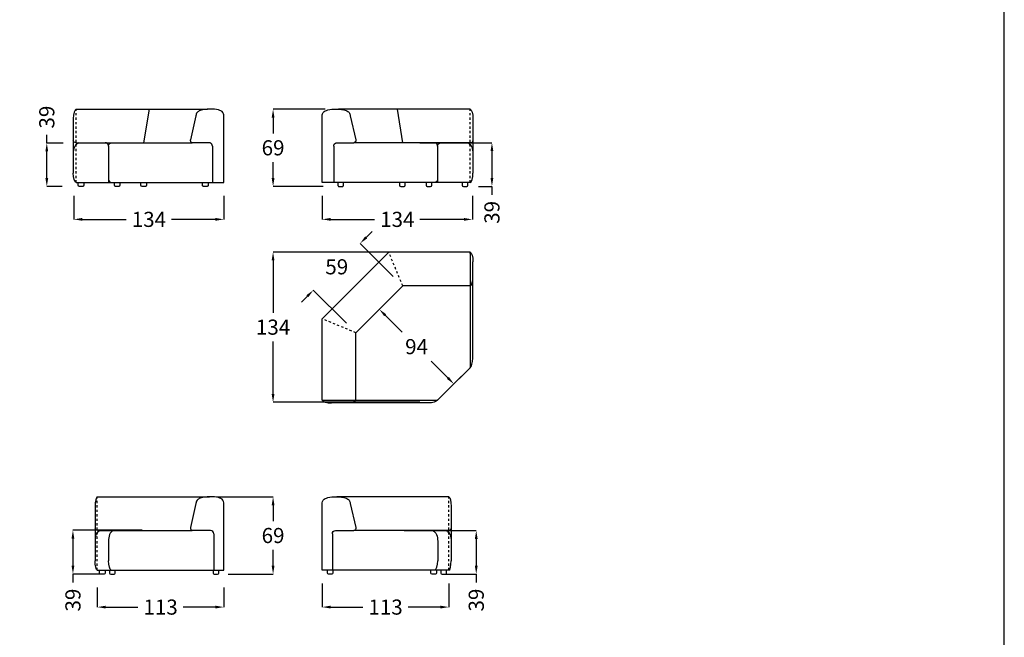
# Model space of a CAD drawing. Units: millimetres. Extents: x -1882 to 18850, y -733 to 2169.
# Drawn here: x 11899 to 12778, y 1066 to 1618 of the extents above; entities that cross this region are included whole.
import ezdxf

# ---------------------------------------------------------------- set-up
doc = ezdxf.new("R2010")
doc.units = ezdxf.units.MM
doc.linetypes.add('Oculta', pattern=[4, 2, -2])
doc.layers.get('0').update_dxf_attribs({"true_color": 0x000000})
doc.layers.add('Costura', color=7, linetype='Oculta', true_color=0x000000)
doc.layers.add('Cotas', color=7, linetype='Continuous', true_color=0x5b5b5b)
doc.styles.add('Arial Normal', font='arial.ttf')
doc.dimstyles.new('Cotas Esquemas', dxfattribs={"dimscale": 3, "dimtxt": 4.5, "dimasz": 2.5, "dimexe": 0, "dimexo": 4, "dimgap": 2, "dimtad": 0, "dimtoh": 1, "dimdec": 0, "dimzin": 1, "dimdsep": 46, "dimtxsty": 'Arial Normal', "dimcen": 2.5, "dimadec": 0, "dimazin": 1, "dimtfac": 1, "dimtdec": 4, "dimtix": 1, "dimtofl": 0, "dimtmove": 1, "dimatfit": 3, "dimfxl": 1, "dimtolj": 1, "dimtzin": 1, "dimarcsym": 0})

# ---------------------------------------------------------------- blocks, each defined once
blk = doc.blocks.new('*D28')
at = {"layer": 'Cotas', "color": 0, "lineweight": -2}
for p, q in [((12228.48, 1367.47), (12220, 1358.99)), ((12225.3, 1353.69), (12240.4, 1338.58)), ((12281.29, 1297.7), (12266.18, 1312.8)), ((12295.07, 1300.88), (12286.59, 1292.4))]:
    blk.add_line(p, q, dxfattribs=at)
at = {"layer": 'Cotas', "color": 0}
for points in [[(12226.18, 1354.57), (12224.42, 1352.8), (12220, 1358.99)], [(12280.4, 1296.82), (12282.17, 1298.58), (12286.59, 1292.4)]]:
    blk.add_solid(points, dxfattribs=at)
at = {"layer": 'Defpoints', "color": 0}
for p in [(12220, 1358.99), (12286.59, 1292.4), (12286.59, 1292.4)]:
    blk.add_point(p, dxfattribs=at)
at = {"layer": 'Cotas', "color": 0, "insert": (12253.29, 1325.69), "char_height": 13.5, "attachment_point": 5, "style": 'Arial Normal'}
blk.add_mtext('\\A1;94', dxfattribs=at)
blk = doc.blocks.new('*D29')
at = {"layer": 'Cotas', "color": 0, "lineweight": -2}
for p, q in [((11968.23, 1110.57), (11968.23, 1093.15)), ((12081.23, 1110.57), (12081.23, 1093.15)), ((11975.73, 1093.15), (12004.47, 1093.15)), ((12073.73, 1093.15), (12045, 1093.15))]:
    blk.add_line(p, q, dxfattribs=at)
at = {"layer": 'Cotas', "color": 0}
for points in [[(11975.73, 1094.4), (11975.73, 1091.9), (11968.23, 1093.15)], [(12073.73, 1091.9), (12073.73, 1094.4), (12081.23, 1093.15)]]:
    blk.add_solid(points, dxfattribs=at)
at = {"layer": 'Defpoints', "color": 0}
for p in [(11968.23, 1122.57), (12081.23, 1122.57), (12081.23, 1093.15)]:
    blk.add_point(p, dxfattribs=at)
at = {"layer": 'Cotas', "color": 0, "insert": (12024.73, 1093.15), "char_height": 13.5, "attachment_point": 5, "style": 'Arial Normal'}
blk.add_mtext('\\A1;113', dxfattribs=at)
blk = doc.blocks.new('*D30')
at = {"layer": 'Cotas', "color": 0, "lineweight": -2}
for p, q in [((12169.08, 1114.07), (12169.08, 1093.15)), ((12282.08, 1114.07), (12282.08, 1093.15)), ((12176.58, 1093.15), (12205.32, 1093.15)), ((12274.58, 1093.15), (12245.85, 1093.15))]:
    blk.add_line(p, q, dxfattribs=at)
at = {"layer": 'Cotas', "color": 0}
for points in [[(12176.58, 1094.4), (12176.58, 1091.9), (12169.08, 1093.15)], [(12274.58, 1091.9), (12274.58, 1094.4), (12282.08, 1093.15)]]:
    blk.add_solid(points, dxfattribs=at)
at = {"layer": 'Defpoints', "color": 0}
for p in [(12169.08, 1126.07), (12282.08, 1126.07), (12169.08, 1093.15)]:
    blk.add_point(p, dxfattribs=at)
at = {"layer": 'Cotas', "color": 0, "insert": (12225.58, 1093.15), "char_height": 13.5, "attachment_point": 5, "style": 'Arial Normal'}
blk.add_mtext('\\A1;113', dxfattribs=at)
blk = doc.blocks.new('*D31')
at = {"layer": 'Cotas', "color": 0, "lineweight": -2}
for p, q in [((12256.08, 1507.73), (12320.57, 1507.73)), ((12320.57, 1500.23), (12320.57, 1476.23)), ((12308.6, 1468.73), (12320.57, 1468.73)), ((12320.57, 1468.73), (12320.57, 1461.23))]:
    blk.add_line(p, q, dxfattribs=at)
at = {"layer": 'Cotas', "color": 0}
for points in [[(12321.82, 1500.23), (12319.32, 1500.23), (12320.57, 1507.73)], [(12319.32, 1476.23), (12321.82, 1476.23), (12320.57, 1468.73)]]:
    blk.add_solid(points, dxfattribs=at)
at = {"layer": 'Defpoints', "color": 0}
for p in [(12244.08, 1507.73), (12296.6, 1468.73), (12320.57, 1468.73)]:
    blk.add_point(p, dxfattribs=at)
at = {"layer": 'Cotas', "color": 0, "insert": (12320.57, 1445.57), "char_height": 13.5, "attachment_point": 5, "rotation": 90, "style": 'Arial Normal'}
blk.add_mtext('\\A1;39', dxfattribs=at)
blk = doc.blocks.new('*D32')
at = {"layer": 'Cotas', "color": 0, "lineweight": -2}
for p, q in [((12242.08, 1161.57), (12306.57, 1161.57)), ((12306.57, 1154.07), (12306.57, 1130.07)), ((12279.08, 1122.57), (12306.57, 1122.57)), ((12306.57, 1122.57), (12306.57, 1115.07))]:
    blk.add_line(p, q, dxfattribs=at)
at = {"layer": 'Cotas', "color": 0}
for points in [[(12307.82, 1154.07), (12305.32, 1154.07), (12306.57, 1161.57)], [(12305.32, 1130.07), (12307.82, 1130.07), (12306.57, 1122.57)]]:
    blk.add_solid(points, dxfattribs=at)
at = {"layer": 'Defpoints', "color": 0}
for p in [(12230.08, 1161.57), (12267.08, 1122.57), (12306.57, 1122.57)]:
    blk.add_point(p, dxfattribs=at)
at = {"layer": 'Cotas', "color": 0, "insert": (12306.57, 1099.4), "char_height": 13.5, "attachment_point": 5, "rotation": 90, "style": 'Arial Normal'}
blk.add_mtext('\\A1;39', dxfattribs=at)
blk = doc.blocks.new('*D33')
at = {"layer": 'Cotas', "color": 0, "lineweight": -2}
for p, q in [((12008.23, 1161.83), (11946.47, 1161.83)), ((11946.47, 1154.33), (11946.47, 1130.07)), ((11971.23, 1122.57), (11946.47, 1122.57)), ((11946.47, 1122.57), (11946.47, 1115.07))]:
    blk.add_line(p, q, dxfattribs=at)
at = {"layer": 'Cotas', "color": 0}
for points in [[(11947.72, 1154.33), (11945.22, 1154.33), (11946.47, 1161.83)], [(11945.22, 1130.07), (11947.72, 1130.07), (11946.47, 1122.57)]]:
    blk.add_solid(points, dxfattribs=at)
at = {"layer": 'Defpoints', "color": 0}
for p in [(12020.23, 1161.83), (11946.47, 1122.57), (11983.23, 1122.57)]:
    blk.add_point(p, dxfattribs=at)
at = {"layer": 'Cotas', "color": 0, "insert": (11946.47, 1099.4), "char_height": 13.5, "attachment_point": 5, "rotation": 90, "style": 'Arial Normal'}
blk.add_mtext('\\A1;39', dxfattribs=at)
blk = doc.blocks.new('*D34')
at = {"layer": 'Cotas', "color": 0, "lineweight": -2}
for p, q in [((12074.97, 1191.57), (12125.16, 1191.57)), ((12125.16, 1184.07), (12125.16, 1169.96)), ((12125.16, 1130.07), (12125.16, 1144.18)), ((12084.96, 1122.57), (12125.16, 1122.57))]:
    blk.add_line(p, q, dxfattribs=at)
at = {"layer": 'Cotas', "color": 0}
for points in [[(12126.41, 1184.07), (12123.91, 1184.07), (12125.16, 1191.57)], [(12123.91, 1130.07), (12126.41, 1130.07), (12125.16, 1122.57)]]:
    blk.add_solid(points, dxfattribs=at)
at = {"layer": 'Defpoints', "color": 0}
for p in [(12062.97, 1191.57), (12072.96, 1122.57), (12125.16, 1122.57)]:
    blk.add_point(p, dxfattribs=at)
at = {"layer": 'Cotas', "color": 0, "insert": (12125.16, 1157.07), "char_height": 13.5, "attachment_point": 5, "style": 'Arial Normal'}
blk.add_mtext('\\A1;69', dxfattribs=at)
blk = doc.blocks.new('*D35')
at = {"layer": 'Cotas', "color": 0, "lineweight": -2}
for p, q in [((12171.67, 1537.71), (12125.16, 1537.71)), ((12125.16, 1530.21), (12125.16, 1516.11)), ((12125.16, 1476.23), (12125.16, 1490.33)), ((12169.85, 1468.73), (12125.16, 1468.73))]:
    blk.add_line(p, q, dxfattribs=at)
at = {"layer": 'Cotas', "color": 0}
for points in [[(12126.41, 1530.21), (12123.91, 1530.21), (12125.16, 1537.71)], [(12123.91, 1476.23), (12126.41, 1476.23), (12125.16, 1468.73)]]:
    blk.add_solid(points, dxfattribs=at)
at = {"layer": 'Defpoints', "color": 0}
for p in [(12125.16, 1537.71), (12183.67, 1537.71), (12181.85, 1468.73)]:
    blk.add_point(p, dxfattribs=at)
at = {"layer": 'Cotas', "color": 0, "insert": (12125.16, 1503.22), "char_height": 13.5, "attachment_point": 5, "style": 'Arial Normal'}
blk.add_mtext('\\A1;69', dxfattribs=at)
blk = doc.blocks.new('*D36')
at = {"layer": 'Cotas', "color": 0, "lineweight": -2}
for p, q in [((11923.12, 1507.44), (11923.12, 1514.94)), ((11937.67, 1507.44), (11923.12, 1507.44)), ((11923.12, 1476.23), (11923.12, 1499.94)), ((11936.98, 1468.73), (11923.12, 1468.73))]:
    blk.add_line(p, q, dxfattribs=at)
at = {"layer": 'Cotas', "color": 0}
for points in [[(11924.37, 1499.94), (11921.87, 1499.94), (11923.12, 1507.44)], [(11921.87, 1476.23), (11924.37, 1476.23), (11923.12, 1468.73)]]:
    blk.add_solid(points, dxfattribs=at)
at = {"layer": 'Defpoints', "color": 0}
for p in [(11923.12, 1507.44), (11949.67, 1507.44), (11948.98, 1468.73)]:
    blk.add_point(p, dxfattribs=at)
at = {"layer": 'Cotas', "color": 0, "insert": (11923.12, 1530.61), "char_height": 13.5, "attachment_point": 5, "rotation": 90, "style": 'Arial Normal'}
blk.add_mtext('\\A1;39', dxfattribs=at)
blk = doc.blocks.new('*D37')
at = {"layer": 'Cotas', "color": 0, "lineweight": -2}
for p, q in [((12169.08, 1460.23), (12169.08, 1439.32)), ((12303.08, 1460.23), (12303.08, 1439.32)), ((12176.58, 1439.32), (12215.85, 1439.32)), ((12295.58, 1439.32), (12256.32, 1439.32))]:
    blk.add_line(p, q, dxfattribs=at)
at = {"layer": 'Cotas', "color": 0}
for points in [[(12176.58, 1440.57), (12176.58, 1438.07), (12169.08, 1439.32)], [(12295.58, 1438.07), (12295.58, 1440.57), (12303.08, 1439.32)]]:
    blk.add_solid(points, dxfattribs=at)
at = {"layer": 'Defpoints', "color": 0}
for p in [(12169.08, 1472.23), (12303.08, 1472.23), (12303.08, 1439.32)]:
    blk.add_point(p, dxfattribs=at)
at = {"layer": 'Cotas', "color": 0, "insert": (12236.08, 1439.32), "char_height": 13.5, "attachment_point": 5, "style": 'Arial Normal'}
blk.add_mtext('\\A1;134', dxfattribs=at)
blk = doc.blocks.new('*D38')
at = {"layer": 'Cotas', "color": 0, "lineweight": -2}
for p, q in [((11947.35, 1460.23), (11947.35, 1439.32)), ((12081.23, 1460.23), (12081.23, 1439.32)), ((11954.85, 1439.32), (11994.06, 1439.32)), ((12073.73, 1439.32), (12034.53, 1439.32))]:
    blk.add_line(p, q, dxfattribs=at)
at = {"layer": 'Cotas', "color": 0}
for points in [[(11954.85, 1440.57), (11954.85, 1438.07), (11947.35, 1439.32)], [(12073.73, 1438.07), (12073.73, 1440.57), (12081.23, 1439.32)]]:
    blk.add_solid(points, dxfattribs=at)
at = {"layer": 'Defpoints', "color": 0}
for p in [(11947.35, 1472.23), (12081.23, 1472.23), (11947.35, 1439.32)]:
    blk.add_point(p, dxfattribs=at)
at = {"layer": 'Cotas', "color": 0, "insert": (12014.29, 1439.32), "char_height": 13.5, "attachment_point": 5, "style": 'Arial Normal'}
blk.add_mtext('\\A1;134', dxfattribs=at)
blk = doc.blocks.new('*D39')
at = {"layer": 'Cotas', "color": 0, "lineweight": -2}
for p, q in [((12287.33, 1410.18), (12125.16, 1410.18)), ((12125.16, 1402.68), (12125.16, 1355.97)), ((12125.16, 1283.47), (12125.16, 1330.18)), ((12256.11, 1275.97), (12125.16, 1275.97))]:
    blk.add_line(p, q, dxfattribs=at)
at = {"layer": 'Cotas', "color": 0}
for points in [[(12126.41, 1402.68), (12123.91, 1402.68), (12125.16, 1410.18)], [(12123.91, 1283.47), (12126.41, 1283.47), (12125.16, 1275.97)]]:
    blk.add_solid(points, dxfattribs=at)
at = {"layer": 'Defpoints', "color": 0}
for p in [(12125.16, 1410.18), (12299.33, 1410.18), (12268.11, 1275.97)]:
    blk.add_point(p, dxfattribs=at)
at = {"layer": 'Cotas', "color": 0, "insert": (12125.16, 1343.08), "char_height": 13.5, "attachment_point": 5, "style": 'Arial Normal'}
blk.add_mtext('\\A1;134', dxfattribs=at)
blk = doc.blocks.new('*D40')
at = {"layer": 'Cotas', "color": 0, "lineweight": -2}
for p, q in [((12208.22, 1423.2), (12213.53, 1428.5)), ((12232.42, 1388.39), (12202.92, 1417.89)), ((12190.6, 1346.56), (12161.09, 1376.07)), ((12155.79, 1370.76), (12150.49, 1365.46))]:
    blk.add_line(p, q, dxfattribs=at)
at = {"layer": 'Cotas', "color": 0}
for points in [[(12207.34, 1424.08), (12209.11, 1422.31), (12202.92, 1417.89)], [(12156.67, 1369.88), (12154.91, 1371.65), (12161.09, 1376.07)]]:
    blk.add_solid(points, dxfattribs=at)
at = {"layer": 'Defpoints', "color": 0}
for p in [(12202.92, 1417.89), (12240.91, 1379.9), (12199.08, 1338.08)]:
    blk.add_point(p, dxfattribs=at)
at = {"layer": 'Cotas', "color": 0, "insert": (12182.01, 1396.98), "char_height": 13.5, "attachment_point": 5, "style": 'Arial Normal'}
blk.add_mtext('\\A1;59', dxfattribs=at)

msp = doc.modelspace()

# ---------------------------------------------------------------- linework, layer by layer
for p, q in [((12081.23, 1472.23), (12081.23, 1532.51)), ((12169.08, 1472.23), (12169.08, 1532.51)), ((11951.22, 1469.73), (11951.22, 1472.23)), ((11955.22, 1468.73), (11952.22, 1468.73)), ((11956.22, 1472.23), (11956.22, 1469.73)), ((11983.45, 1469.73), (11983.45, 1472.23)), ((11987.45, 1468.73), (11984.45, 1468.73)), ((11988.45, 1472.23), (11988.45, 1469.73)), ((12007.2, 1469.73), (12007.2, 1472.23)), ((12011.2, 1468.73), (12008.2, 1468.73)), ((12012.2, 1472.23), (12012.2, 1469.73)), ((12238.11, 1472.23), (12238.11, 1469.73)), ((12239.11, 1468.73), (12242.11, 1468.73)), ((12243.11, 1469.73), (12243.11, 1472.23)), ((12261.86, 1472.23), (12261.86, 1469.73)), ((12262.86, 1468.73), (12265.86, 1468.73)), ((12266.86, 1469.73), (12266.86, 1472.23)), ((12294.1, 1472.23), (12294.1, 1469.73)), ((12295.1, 1468.73), (12298.1, 1468.73)), ((12299.1, 1469.73), (12299.1, 1472.23)), ((12301.1, 1409.91), (12301.1, 1306.91)), ((12286.59, 1292.4), (12301.1, 1306.91)), ((12286.59, 1292.4), (12272.08, 1277.89)), ((12169.08, 1277.89), (12272.08, 1277.89)), ((12069.34, 1161.53), (12052.99, 1161.57)), ((12180.98, 1161.53), (12197.32, 1161.57)), ((11970.23, 1123.57), (11970.23, 1126.07)), ((11975.23, 1126.07), (11975.23, 1123.57)), ((11979.18, 1126.07), (11979.18, 1123.57)), ((11984.18, 1123.57), (11984.18, 1126.07)), ((12071.68, 1126.07), (12071.68, 1123.57)), ((12076.68, 1123.57), (12076.68, 1126.07)), ((12173.63, 1123.57), (12173.63, 1126.07)), ((12178.63, 1126.07), (12178.63, 1123.57)), ((12266.13, 1123.57), (12266.13, 1126.07)), ((12271.13, 1126.07), (12271.13, 1123.57)), ((12275.08, 1126.07), (12275.08, 1123.57)), ((12280.08, 1123.57), (12280.08, 1126.07)), ((11974.23, 1122.57), (11971.23, 1122.57)), ((11980.18, 1122.57), (11983.18, 1122.57)), ((12072.68, 1122.57), (12075.68, 1122.57)), ((12177.63, 1122.57), (12174.63, 1122.57)), ((12270.13, 1122.57), (12267.13, 1122.57)), ((12276.08, 1122.57), (12279.08, 1122.57))]:
    msp.add_line(p, q)
msp.add_lwpolyline([(11244.39, 0), (12778.04, 0), (12778.04, 2169.02), (11244.39, 2169.02)], close=True)
for points in [[(11949.22, 1537.73), (12066.64, 1537.71)], [(12014.48, 1537.71), (12009.46, 1507.73)], [(12056.29, 1531.84), (12051.3, 1510.33)], [(12301.1, 1537.73), (12183.67, 1537.71)], [(12194.03, 1531.84), (12199.02, 1510.33)], [(12235.84, 1537.71), (12240.86, 1507.73)], [(11946.72, 1529.33), (11946.72, 1480.6)], [(12303.6, 1529.33), (12303.6, 1480.6)], [(11949.22, 1507.73), (12052.99, 1507.73)], [(11978.24, 1504.73), (11978.24, 1472.23)], [(12068.1, 1507.69), (12052.99, 1507.73)], [(12071, 1504.7), (12071, 1472.23)], [(12179.32, 1504.7), (12179.32, 1472.23)], [(12182.22, 1507.69), (12197.32, 1507.73)], [(12301.1, 1507.73), (12197.32, 1507.73)], [(12272.08, 1504.73), (12272.08, 1472.23)], [(11949.22, 1472.23), (12081.23, 1472.23)], [(12301.1, 1472.23), (12169.08, 1472.23)], [(12301.1, 1409.91), (12228.48, 1409.9), (12198.78, 1380.2)], [(12301.1, 1408.91), (12301.1, 1409.91), (12295.11, 1409.91)], [(12301.1, 1409.91), (12301.1, 1306.91)], [(12301.1, 1403.46), (12301.1, 1306.91)], [(12303.6, 1315.27), (12303.6, 1401.54)], [(12301.1, 1394.91), (12301.1, 1306.91)], [(12169.08, 1277.89), (12169.08, 1350.5), (12198.78, 1380.2)], [(12301.1, 1379.91), (12240.91, 1379.9), (12220, 1358.99)], [(12199.08, 1277.89), (12199.08, 1338.08), (12220, 1358.99)], [(12169.08, 1277.89), (12272.08, 1277.89)], [(12175.53, 1277.89), (12272.08, 1277.89)], [(12263.72, 1275.39), (12177.44, 1275.39)], [(12184.08, 1277.89), (12272.08, 1277.89)], [(11968.23, 1191.57), (12068.32, 1191.55)], [(12282.08, 1191.57), (12181.99, 1191.55)], [(11966.24, 1183.16), (11966.24, 1134.43)], [(12056.29, 1185.68), (12051.3, 1164.16)], [(12194.03, 1185.68), (12199.02, 1164.16)], [(12284.08, 1183.16), (12284.08, 1134.43)], [(11968.74, 1161.57), (12052.99, 1161.57)], [(12281.58, 1161.57), (12197.32, 1161.57)], [(11978.17, 1152.04), (11978.17, 1134.53)], [(12072.23, 1158.53), (12072.23, 1126.07)], [(12178.08, 1158.53), (12178.08, 1126.07)], [(12272.15, 1152.04), (12272.15, 1134.53)]]:
    msp.add_lwpolyline(points)
at = {"extrusion": (0, 0, -1)}
for centre, radius, start, end in [((-11952.22, 1469.73), 1, 270, 360), ((-11955.22, 1469.73), 1, 180, 270), ((-11984.45, 1469.73), 1, 270, 360), ((-11987.45, 1469.73), 1, 180, 270), ((-12008.2, 1469.73), 1, 270, 360), ((-12011.2, 1469.73), 1, 180, 270), ((-12181.08, 1158.53), 3, 0, 88.03608), ((-12196.9, 1163.7), 2.17, 167.57211, 258.77135), ((-11971.23, 1123.57), 1, 270, 360), ((-11974.23, 1123.57), 1, 180, 270), ((-12174.63, 1123.57), 1, 270, 360), ((-12177.63, 1123.57), 1, 180, 270), ((-12267.13, 1123.57), 1, 270, 360), ((-12270.13, 1123.57), 1, 180, 270)]:
    msp.add_arc(centre, radius, start, end, dxfattribs=at)
for centre, radius, start, end in [((12239.11, 1469.73), 1, 180, 270), ((12242.11, 1469.73), 1, 270, 360), ((12262.86, 1469.73), 1, 180, 270), ((12265.86, 1469.73), 1, 270, 360), ((12295.1, 1469.73), 1, 180, 270), ((12298.1, 1469.73), 1, 270, 360), ((12053.42, 1163.7), 2.17, 167.57211, 258.77135), ((12069.23, 1158.53), 3, 0, 88.03608), ((11980.18, 1123.57), 1, 180, 270), ((11983.18, 1123.57), 1, 270, 360), ((12072.68, 1123.57), 1, 180, 270), ((12075.68, 1123.57), 1, 270, 360), ((12276.08, 1123.57), 1, 180, 270), ((12279.08, 1123.57), 1, 270, 360)]:
    msp.add_arc(centre, radius, start, end)
for points, degree in [([(11949.22, 1537.73), (11948.05, 1537.69), (11946.72, 1533.35), (11946.72, 1529.33)], 3), ([(12301.1, 1537.73), (12302.26, 1537.69), (12303.6, 1533.35), (12303.6, 1529.33)], 3), ([(11949.22, 1507.73), (11948.05, 1507.73), (11946.72, 1508.63), (11946.72, 1509.46)], 3), ([(11951.18, 1507.54), (11948.05, 1506.38), (11946.72, 1502.04), (11946.72, 1498.02)], 3), ([(12299.14, 1507.54), (12302.26, 1506.38), (12303.6, 1502.04), (12303.6, 1498.02)], 3), ([(12301.1, 1507.73), (12302.26, 1507.73), (12303.6, 1508.63), (12303.6, 1509.46)], 3), ([(11949.22, 1472.23), (11948.05, 1472.23), (11946.72, 1476.57), (11946.72, 1480.6)], 3), ([(12301.1, 1472.23), (12302.26, 1472.23), (12303.6, 1476.57), (12303.6, 1480.6)], 3), ([(12062.23, 1469.73), (12062.23, 1470.98), (12062.23, 1472.23)], 2), ([(12066.23, 1468.73), (12064.73, 1468.73), (12063.23, 1468.73)], 2), ([(12067.23, 1472.23), (12067.23, 1470.98), (12067.23, 1469.73)], 2), ([(12183.08, 1472.23), (12183.08, 1470.98), (12183.08, 1469.73)], 2), ([(12184.08, 1468.73), (12185.58, 1468.73), (12187.08, 1468.73)], 2), ([(12188.08, 1469.73), (12188.08, 1470.98), (12188.08, 1472.23)], 2), ([(12301.1, 1409.91), (12302.26, 1409.91), (12303.6, 1405.57), (12303.6, 1401.54)], 3), ([(12301.1, 1379.97), (12302.26, 1379.97), (12303.6, 1384.31), (12303.6, 1388.33)], 3), ([(12301.1, 1306.91), (12302.15, 1307.94), (12303.6, 1311.25), (12303.6, 1315.27)], 3), ([(12169.08, 1277.89), (12169.08, 1276.72), (12173.42, 1275.39), (12177.44, 1275.39)], 3), ([(12199.02, 1277.89), (12199.02, 1276.72), (12194.68, 1275.39), (12190.65, 1275.39)], 3), ([(12272.08, 1277.89), (12271.04, 1276.84), (12267.74, 1275.39), (12263.72, 1275.39)], 3), ([(11968.23, 1191.57), (11967.07, 1191.53), (11966.24, 1187.19), (11966.24, 1183.16)], 3), ([(12282.08, 1191.57), (12283.25, 1191.53), (12284.08, 1187.19), (12284.08, 1183.16)], 3), ([(12081.23, 1126.07), (12081.23, 1156.21), (12081.23, 1186.34)], 2), ([(12169.08, 1126.07), (12169.08, 1156.21), (12169.08, 1186.34)], 2), ([(11968.74, 1161.57), (11967.57, 1161.57), (11966.24, 1162.46), (11966.24, 1163.3)], 3), ([(11970.19, 1161.38), (11967.07, 1160.22), (11966.24, 1155.88), (11966.24, 1151.86)], 3), ([(11982.63, 1161.57), (11979.5, 1160.41), (11978.17, 1156.07), (11978.17, 1152.04)], 3), ([(12267.69, 1161.57), (12270.81, 1160.41), (12272.15, 1156.07), (12272.15, 1152.04)], 3), ([(12280.13, 1161.38), (12283.25, 1160.22), (12284.08, 1155.88), (12284.08, 1151.86)], 3), ([(12281.58, 1161.57), (12282.75, 1161.57), (12284.08, 1162.46), (12284.08, 1163.3)], 3), ([(11968.23, 1126.07), (11967.07, 1126.07), (11966.24, 1130.41), (11966.24, 1134.43)], 3), ([(11980.67, 1126.16), (11979.5, 1126.16), (11978.17, 1130.5), (11978.17, 1134.53)], 3), ([(12269.65, 1126.16), (12270.81, 1126.16), (12272.15, 1130.5), (12272.15, 1134.53)], 3), ([(12282.08, 1126.07), (12283.25, 1126.07), (12284.08, 1130.41), (12284.08, 1134.43)], 3), ([(11968.23, 1126.07), (12024.73, 1126.07), (12081.23, 1126.07)], 2), ([(12282.08, 1126.07), (12225.58, 1126.07), (12169.08, 1126.07)], 2)]:
    msp.add_open_spline(points, degree=degree)
for points, knots in [([(12069.39, 1537.72), (12069.04, 1537.72), (12065.91, 1537.67), (12061.58, 1537.52), (12057.07, 1535), (12056.39, 1532.84), (12056.29, 1531.84)], [74.367772, 74.367772, 74.367772, 74.367772, 75.438921, 83.811973, 87.09081, 90.086744, 90.086744, 90.086744, 90.086744]), ([(12081.23, 1532.51), (12081.13, 1533.31), (12080.4, 1535.58), (12075.49, 1537.6), (12071.68, 1537.74), (12069.39, 1537.72)], [60.27385, 60.27385, 60.27385, 60.27385, 62.710958, 67.442516, 74.367772, 74.367772, 74.367772, 74.367772]), ([(12169.08, 1532.51), (12169.19, 1533.31), (12169.92, 1535.58), (12174.83, 1537.6), (12178.64, 1537.74), (12180.93, 1537.72)], [60.27385, 60.27385, 60.27385, 60.27385, 62.710958, 67.442516, 74.367772, 74.367772, 74.367772, 74.367772]), ([(12180.93, 1537.72), (12181.28, 1537.72), (12184.41, 1537.67), (12188.74, 1537.52), (12193.24, 1535), (12193.92, 1532.84), (12194.03, 1531.84)], [74.367772, 74.367772, 74.367772, 74.367772, 75.438921, 83.811973, 87.09081, 90.086744, 90.086744, 90.086744, 90.086744]), ([(12069.39, 1191.56), (12069.04, 1191.55), (12065.91, 1191.51), (12061.58, 1191.35), (12057.07, 1188.83), (12056.39, 1186.67), (12056.29, 1185.68)], [74.367772, 74.367772, 74.367772, 74.367772, 75.438921, 83.811973, 87.09081, 90.086744, 90.086744, 90.086744, 90.086744]), ([(12081.23, 1186.34), (12081.13, 1187.15), (12080.4, 1189.42), (12075.49, 1191.43), (12071.68, 1191.58), (12069.39, 1191.56)], [60.27385, 60.27385, 60.27385, 60.27385, 62.710958, 67.442516, 74.367772, 74.367772, 74.367772, 74.367772]), ([(12169.08, 1186.34), (12169.19, 1187.15), (12169.92, 1189.42), (12174.83, 1191.43), (12178.64, 1191.58), (12180.93, 1191.56)], [60.27385, 60.27385, 60.27385, 60.27385, 62.710958, 67.442516, 74.367772, 74.367772, 74.367772, 74.367772]), ([(12180.93, 1191.56), (12181.28, 1191.55), (12184.41, 1191.51), (12188.74, 1191.35), (12193.24, 1188.83), (12193.92, 1186.67), (12194.03, 1185.68)], [74.367772, 74.367772, 74.367772, 74.367772, 75.438921, 83.811973, 87.09081, 90.086744, 90.086744, 90.086744, 90.086744])]:
    msp.add_open_spline(points, degree=3, knots=knots)
for points, weights in [([(11949.22, 1504.73), (11949.22, 1507.63), (11952.12, 1507.73)], [1, 0.719121074281, 1]), ([(11978.24, 1504.73), (11978.24, 1507.63), (11975.34, 1507.73)], [1, 0.719121074281, 1]), ([(11978.24, 1504.73), (11978.24, 1507.63), (11981.13, 1507.73)], [1, 0.719121074281, 1]), ([(12071, 1504.7), (12071, 1507.59), (12068.1, 1507.69)], [1, 0.719121074281, 1]), ([(12179.32, 1504.7), (12179.32, 1507.59), (12182.22, 1507.69)], [1, 0.719121074281, 1]), ([(12272.08, 1504.73), (12272.08, 1507.63), (12269.18, 1507.73)], [1, 0.719121074281, 1]), ([(12272.08, 1504.73), (12272.08, 1507.63), (12274.98, 1507.73)], [1, 0.719121074281, 1]), ([(12301.1, 1504.73), (12301.1, 1507.63), (12298.2, 1507.73)], [1, 0.719121074281, 1]), ([(11978.24, 1475.23), (11978.24, 1472.33), (11981.13, 1472.23)], [1, 0.719121074281, 1]), ([(12063.23, 1468.73), (12062.23, 1468.73), (12062.23, 1469.73)], [1, 0.707106781186, 1]), ([(12067.23, 1469.73), (12067.23, 1468.73), (12066.23, 1468.73)], [1, 0.707106781187, 1]), ([(12183.08, 1469.73), (12183.08, 1468.73), (12184.08, 1468.73)], [1, 0.707106781187, 1]), ([(12187.08, 1468.73), (12188.08, 1468.73), (12188.08, 1469.73)], [1, 0.707106781186, 1]), ([(12272.08, 1475.23), (12272.08, 1472.33), (12269.18, 1472.23)], [1, 0.719121074281, 1]), ([(11968.23, 1158.57), (11968.23, 1161.47), (11971.13, 1161.57)], [1, 0.719121074281, 1]), ([(12282.08, 1158.57), (12282.08, 1161.47), (12279.19, 1161.57)], [1, 0.719121074281, 1])]:
    msp.add_rational_spline(points, weights, degree=2)
for points in [[(12051.3, 1510.33), (12051.1, 1509.44), (12051.6, 1508.67), (12052.1, 1507.91), (12052.99, 1507.73)], [(12199.02, 1510.33), (12199.22, 1509.44), (12198.72, 1508.67), (12198.22, 1507.91), (12197.32, 1507.73)]]:
    msp.add_rational_spline(points, [1, 0.921864443304, 1, 0.921864443304, 1], degree=2, knots=[0, 0, 0, 1.726865, 1.726865, 3.45373, 3.45373, 3.45373])
at = {"layer": 'Costura'}
for points in [[(11949.22, 1472.23), (11949.22, 1537.73)], [(12301.1, 1472.23), (12301.1, 1537.73)], [(12240.91, 1379.9), (12228.48, 1409.9)], [(12199.08, 1338.08), (12169.08, 1350.5)], [(11968.23, 1126.07), (11968.23, 1191.57)], [(12282.08, 1126.07), (12282.08, 1191.57)]]:
    msp.add_lwpolyline(points, dxfattribs=at)

# ---------------------------------------------------------------- dimensions: what is measured, and where the dimension line sits
at = {"layer": 'Cotas'}
for base, p1, p2, angle, picture, middle in [((11923.12, 1507.44), (11948.98, 1468.73), (11949.67, 1507.44), 90, '*D36', (11923.12, 1530.61)), ((12125.16, 1537.71), (12181.85, 1468.73), (12183.67, 1537.71), 90, '*D35', (12125.16, 1503.22)), ((12320.57, 1468.73), (12244.08, 1507.73), (12296.6, 1468.73), 270, '*D31', (12320.57, 1445.57)), ((12202.92, 1417.89), (12199.08, 1338.08), (12240.91, 1379.9), 45, '*D40', (12182.01, 1396.98)), ((12125.16, 1410.18), (12268.11, 1275.97), (12299.33, 1410.18), 90, '*D39', (12125.16, 1343.08)), ((12286.59, 1292.4), (12220, 1358.99), (12286.59, 1292.4), 315, '*D28', (12253.29, 1325.69)), ((12125.16, 1122.57), (12062.97, 1191.57), (12072.96, 1122.57), 90, '*D34', (12125.16, 1157.07)), ((11946.47, 1122.57), (12020.23, 1161.83), (11983.23, 1122.57), 90, '*D33', (11946.47, 1099.4)), ((12306.57, 1122.57), (12230.08, 1161.57), (12267.08, 1122.57), 270, '*D32', (12306.57, 1099.4))]:
    dim = msp.add_linear_dim(base=base, p1=p1, p2=p2, angle=angle, dimstyle='Cotas Esquemas', override={"dimscale": 3, "dimtxt": 4.5, "dimasz": 2.5, "dimexe": 0, "dimexo": 4, "dimgap": 2, "dimtih": 1, "dimtoh": 0, "dimdec": 0, "dimlfac": 1, "dimzin": 1, "dimtxsty": 'Arial Normal', "dimsah": 0, "dimcen": 2.5, "dimazin": 1, "dimtix": 0, "dimtmove": 0, "dimtzin": 1}, dxfattribs=at)
    dim.commit()
    dim.dimension.update_dxf_attribs({"geometry": picture, "text_midpoint": middle})
for base, p1, p2, picture, middle in [((11947.35, 1439.32), (12081.23, 1472.23), (11947.35, 1472.23), '*D38', (12014.29, 1439.32)), ((12303.08, 1439.32), (12169.08, 1472.23), (12303.08, 1472.23), '*D37', (12236.08, 1439.32)), ((12169.08, 1093.15), (12282.08, 1126.07), (12169.08, 1126.07), '*D30', (12225.58, 1093.15)), ((12081.23, 1093.15), (11968.23, 1122.57), (12081.23, 1122.57), '*D29', (12024.73, 1093.15))]:
    dim = msp.add_linear_dim(base=base, p1=p1, p2=p2, dimstyle='Cotas Esquemas', override={"dimscale": 3, "dimtxt": 4.5, "dimasz": 2.5, "dimexe": 0, "dimexo": 4, "dimgap": 2, "dimtih": 1, "dimtoh": 0, "dimdec": 0, "dimlfac": 1, "dimzin": 1, "dimtxsty": 'Arial Normal', "dimsah": 0, "dimcen": 2.5, "dimazin": 1, "dimtix": 0, "dimtmove": 0, "dimtzin": 1}, dxfattribs=at)
    dim.commit()
    dim.dimension.update_dxf_attribs({"geometry": picture, "text_midpoint": middle})

doc.saveas('drawing.dxf')
